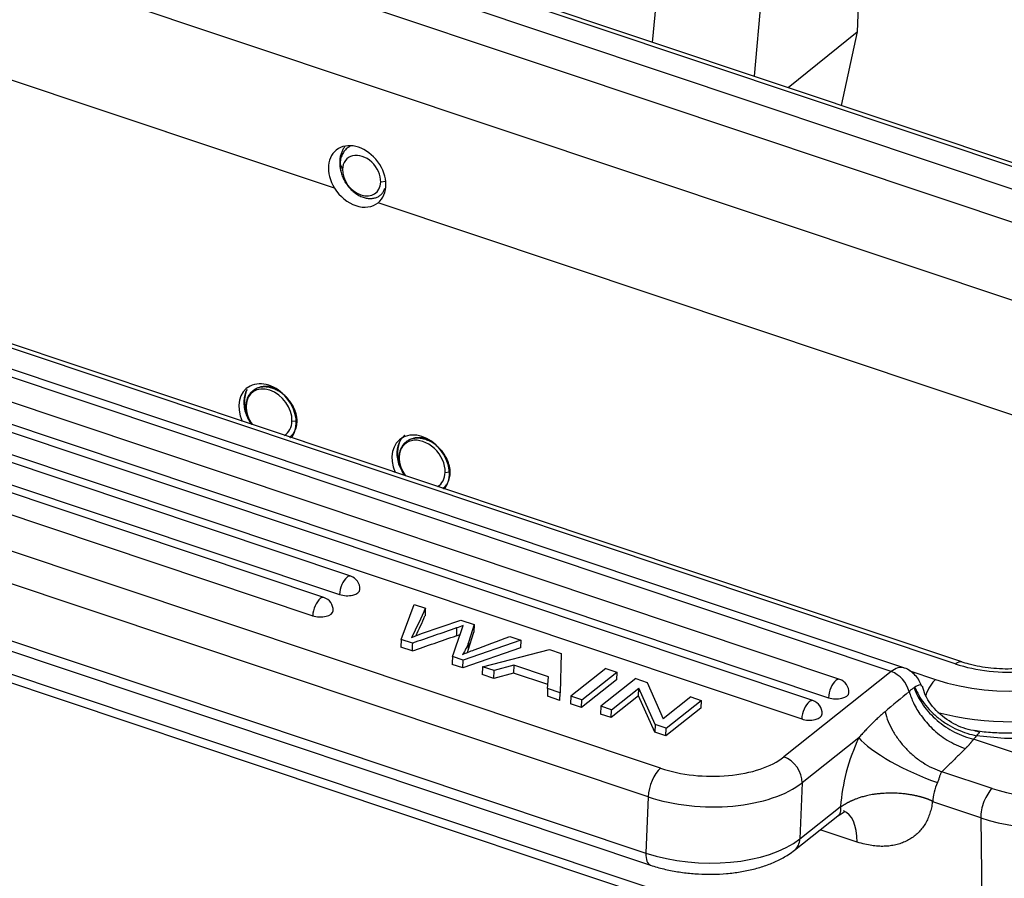
# Model space of a CAD drawing. Units: millimetres. Extents: x 849 to 1443, y 588 to 1008.
# Drawn here: x 942 to 986, y 653 to 691 of the extents above; entities that cross this region are included whole.
import ezdxf

# ---------------------------------------------------------------- set-up
doc = ezdxf.new("R2010")
doc.units = ezdxf.units.MM
doc.header["$LTSCALE"] = 65.395
doc.layers.add('3D_1110242611103_H24B_SOLIDLINE', color=7, linetype='CONTINUOUS')

msp = doc.modelspace()

# ---------------------------------------------------------------- linework, layer by layer
at = {"layer": '3D_1110242611103_H24B_SOLIDLINE', "color": 7, "linetype": 'Continuous'}
for p, q in [((1001.483, 679.634), (914.017, 708.912)), ((967.695, 690.766), (913.734, 708.829)), ((912.857, 708.132), (966.817, 690.069)), ((966.251, 688.764), (912.29, 706.826)), ((999.053, 674.297), (912.153, 703.385)), ((979.951, 700.044), (979.618, 690.483)), ((975.784, 697.055), (975.013, 688.494)), ((981.131, 661.923), (886.7, 693.533)), ((981.697, 662.09), (887.266, 693.699)), ((956.299, 683.501), (927.016, 693.303)), ((984.279, 662.356), (893.604, 692.708)), ((978.833, 661.577), (886.28, 692.558)), ((947.276, 674.56), (893.315, 692.622)), ((970.488, 690.009), (970.695, 692.305)), ((977.638, 660.629), (885.085, 691.609)), ((885.778, 691.741), (978.331, 660.761)), ((957.019, 666.183), (883.965, 690.636)), ((884.583, 690.793), (977.136, 659.812)), ((1001.42, 679.477), (967.695, 690.766)), ((976.529, 687.987), (979.618, 690.483)), ((979.618, 690.483), (978.892, 687.196)), ((966.817, 690.069), (1001.14, 678.58)), ((883.463, 689.82), (956.517, 665.366)), ((955.825, 665.234), (883.91, 689.307)), ((1000.967, 677.143), (966.251, 688.764)), ((883.408, 688.49), (955.323, 664.418)), ((970.842, 657.611), (883.241, 686.934)), ((970.288, 656.334), (882.687, 685.657)), ((956.543, 684.573), (956.651, 684.345)), ((958.583, 683.795), (958.359, 683.773)), ((882.587, 683.148), (970.188, 653.825)), ((879.698, 682.63), (985.229, 647.305)), ((882.789, 682.612), (970.39, 653.289)), ((987.525, 673.049), (958.241, 682.851)), ((879.901, 682.168), (985.432, 646.843)), ((983.989, 662.271), (947.276, 674.56)), ((952.644, 674.437), (952.628, 674.425)), ((952.251, 674.003), (952.279, 673.943)), ((952.341, 673.812), (952.351, 673.791)), ((954.4, 673.105), (954.588, 673.124)), ((959.474, 672.151), (959.458, 672.138)), ((959.081, 671.716), (959.109, 671.656)), ((959.171, 671.525), (959.181, 671.505)), ((961.23, 670.819), (961.419, 670.837)), ((959.271, 663.359), (959.848, 664.924)), ((959.848, 664.924), (960.348, 664.757)), ((960.182, 663.625), (961.938, 664.225)), ((961.938, 664.225), (962.529, 664.027)), ((962.256, 662.878), (962.515, 663.681)), ((962.529, 664.027), (962.27, 663.224)), ((962.529, 664.027), (962.515, 663.681)), ((959.271, 663.359), (959.257, 663.013)), ((959.77, 663.192), (959.271, 663.359)), ((964.602, 663.333), (962.03, 662.436)), ((964.11, 663.498), (964.602, 663.333)), ((964.602, 663.333), (964.588, 662.987)), ((959.757, 662.846), (959.257, 663.013)), ((964.588, 662.987), (962.016, 662.09)), ((962.902, 662.144), (965.88, 662.905)), ((965.88, 662.905), (966.408, 662.728)), ((962.03, 662.436), (961.557, 662.594)), ((962.016, 662.09), (962.03, 662.436)), ((966.408, 662.728), (966.362, 660.985)), ((962.016, 662.09), (961.544, 662.248)), ((962.902, 662.144), (962.888, 661.798)), ((963.421, 661.97), (962.902, 662.144)), ((963.408, 661.624), (963.421, 661.97)), ((964.3, 662.208), (963.421, 661.97)), ((964.3, 662.208), (964.286, 661.862)), ((965.846, 661.691), (964.3, 662.208)), ((968.395, 662.064), (966.836, 660.827)), ((968.395, 662.064), (968.885, 661.9)), ((981.131, 661.923), (976.335, 658.117)), ((981.967, 661.957), (983.112, 661.574)), ((963.408, 661.624), (962.888, 661.798)), ((964.286, 661.862), (963.408, 661.624)), ((965.819, 661.349), (964.286, 661.862)), ((965.805, 661.172), (965.846, 661.691)), ((968.871, 661.553), (967.312, 660.317)), ((967.326, 660.663), (968.885, 661.9)), ((969.742, 661.613), (968.183, 660.376)), ((968.885, 661.9), (968.871, 661.553)), ((969.742, 661.613), (970.244, 661.444)), ((965.805, 661.172), (965.791, 660.826)), ((966.362, 660.985), (965.805, 661.172)), ((968.652, 660.219), (969.877, 661.191)), ((969.863, 660.845), (969.877, 661.191)), ((970.594, 659.569), (969.877, 661.191)), ((970.244, 661.444), (970.962, 659.823)), ((966.348, 660.639), (965.791, 660.826)), ((966.348, 660.639), (966.362, 660.985)), ((966.836, 660.827), (966.822, 660.481)), ((967.326, 660.663), (966.836, 660.827)), ((967.312, 660.317), (967.326, 660.663)), ((969.863, 660.845), (968.639, 659.873)), ((970.581, 659.223), (969.863, 660.845)), ((972.186, 660.794), (970.962, 659.823)), ((971.097, 659.401), (972.655, 660.637)), ((972.186, 660.794), (972.655, 660.637)), ((972.655, 660.637), (972.641, 660.291)), ((967.312, 660.317), (966.822, 660.481)), ((968.183, 660.376), (968.169, 660.03)), ((968.652, 660.219), (968.183, 660.376)), ((968.639, 659.873), (968.652, 660.219)), ((972.641, 660.291), (971.083, 659.055)), ((968.639, 659.873), (968.169, 660.03)), ((970.594, 659.569), (970.581, 659.223)), ((971.097, 659.401), (970.594, 659.569)), ((971.083, 659.055), (971.097, 659.401)), ((971.083, 659.055), (970.581, 659.223)), ((979.682, 658.972), (977.155, 656.966)), ((987.12, 658.141), (984.808, 658.915)), ((985.632, 656.711), (983.394, 657.46)), ((977.155, 656.966), (977.054, 654.457)), ((970.288, 656.334), (970.188, 653.825)), ((977.054, 654.457), (978.86, 655.891)), ((985.123, 655.399), (982.988, 656.113)), ((976.822, 653.96), (978.745, 655.486)), ((985.123, 655.399), (985.229, 647.305)), ((979.612, 654.319), (977.966, 654.869))]:
    msp.add_line(p, q, dxfattribs=at)
for centre in [(956.829, 665.614), (955.634, 664.665), (978.643, 661.008), (977.448, 660.06)]:
    msp.add_arc(centre, 0.6, 357.7139, 71.4928, dxfattribs=at)
for centre, major_axis, ratio, start_param, end_param in [((957.308, 684.025), (-0.922, 1.183), 0.752835, 3.154152, 7.7156), ((957.505, 684.059), (-0.628, 0.778), 0.744087, 3.85088, 6.992473), ((957.505, 684.059), (-0.628, 0.778), 0.744087, 0.709288, 3.85088), ((957.313, 684.029), (-0.911, 1.192), 0.757131, 1.439436, 3.161173), ((953.309, 673.394), (-0.911, 1.192), 0.757131, 3.358334, 7.542052), ((953.375, 673.448), (-0.754, 0.934), 0.744087, 3.850961, 6.992545), ((953.531, 673.574), (-0.943, 1.167), 0.744087, 0.272422, 0.709361), ((953.391, 673.461), (-0.773, 0.956), 0.744087, 0.227942, 0.70936), ((953.531, 673.574), (-0.943, 1.167), 0.744087, 0.709364, 1.146385), ((953.391, 673.461), (-0.773, 0.956), 0.744087, 0.709364, 1.505316), ((953.375, 673.448), (-0.754, 0.934), 0.744087, 0.709364, 1.506536), ((953.375, 673.448), (-0.754, 0.934), 0.744087, 3.053625, 3.850957), ((960.139, 671.108), (-0.911, 1.192), 0.757131, 3.358334, 7.542052), ((960.362, 671.288), (-0.943, 1.167), 0.744087, 0.272425, 0.709362), ((960.206, 671.162), (-0.754, 0.934), 0.744087, 3.850957, 6.99255), ((960.362, 671.288), (-0.943, 1.167), 0.744087, 0.709364, 1.146385), ((960.221, 671.174), (-0.773, 0.956), 0.744087, 0.227946, 0.709362), ((960.221, 671.174), (-0.773, 0.956), 0.744087, 0.709364, 1.505317), ((960.206, 671.162), (-0.754, 0.934), 0.744087, 0.709364, 1.506536), ((960.206, 671.162), (-0.754, 0.934), 0.744087, 3.053621, 3.850957), ((956.829, 665.614), (-0.19, -0.569), 0.435118, 3.730943, 5.301739), ((956.829, 665.614), (0.19, 0.569), 0.435118, 6.283168, 6.872535), ((956.829, 665.614), (-0.6, 0.024), 0.500446, 1.044215, 3.141571), ((955.634, 664.665), (-0.19, -0.569), 0.435118, 3.730943, 5.301739), ((955.634, 664.665), (0.19, 0.569), 0.435118, 6.283168, 6.872535), ((955.634, 664.665), (-0.6, 0.024), 0.500446, 1.044215, 3.141571), ((986.125, 663.965), (-4.107, 0.164), 0.500446, 1.044213, 2.615014), ((983.954, 661.386), (-0.324, -0.969), 0.435118, 3.139784, 3.730943), ((981.062, 660.193), (0.635, 1.897), 0.435118, 0.00025, 0.58935), ((981.097, 661.058), (0.622, -0.783), 0.748482, 1.009617, 2.28648), ((986.125, 663.965), (5.795, -0.231), 0.500446, 4.185807, 5.756603), ((978.643, 661.008), (-0.19, -0.569), 0.435118, 3.730943, 5.301739), ((978.643, 661.008), (0.19, 0.569), 0.435118, 6.283168, 6.872535), ((983.077, 660.709), (-0.317, -0.948), 0.435118, 3.730943, 4.70167), ((977.448, 660.06), (0.19, 0.569), 0.435118, 6.283168, 6.872535), ((978.643, 661.008), (-0.6, 0.024), 0.500446, 1.044215, 3.141571), ((977.448, 660.06), (-0.19, -0.569), 0.435118, 3.730943, 5.301739), ((977.448, 660.06), (-0.6, 0.024), 0.500446, 1.044215, 3.141571), ((986.09, 663.1), (6.795, -0.271), 0.500446, 4.293971, 5.304289), ((980.947, 657.457), (1.27, 3.793), 0.435118, 1.309073, 2.128407), ((982.243, 658.114), (2.715, -1.275), 0.232968, 3.605482, 5.176278), ((972.92, 659.26), (3.997, -0.16), 0.500446, 4.185807, 5.756604), ((976.301, 657.252), (0.622, -0.783), 0.748482, 0.715684, 2.28648), ((970.808, 656.746), (-0.317, -0.948), 0.435118, 3.730943, 5.301739), ((972.886, 658.395), (4.996, -0.199), 0.500446, 4.185807, 5.756604), ((983.509, 656.599), (0.317, 0.948), 0.435118, 1.309073, 2.247413), ((985.643, 655.885), (-0.317, -0.948), 0.435118, 3.818209, 5.389006), ((988.235, 659.141), (5, 0.066), 0.563776, 4.15753, 5.299441), ((978.05, 652.86), (-0.952, -2.845), 0.435118, 2.247413, 3.141587), ((988.246, 658.315), (5.999, 0.079), 0.563776, 4.15753, 5.299439), ((972.785, 655.886), (-4.996, 0.199), 0.500446, 1.044215, 2.615011), ((976.201, 654.743), (-0.622, 0.783), 0.748482, 3.140895, 3.857277), ((970.708, 654.237), (0.317, 0.948), 0.435118, 2.160146, 3.141477)]:
    msp.add_ellipse(centre, major_axis=major_axis, ratio=ratio, start_param=start_param, end_param=end_param, dxfattribs=at)
at = {"layer": '3D_1110242611103_H24B_SOLIDLINE', "color": 7, "linetype": 'Continuous', "extrusion": (-2.1e-14, 4.9e-15, -1)}
msp.add_open_spline([(956.749, 685.344), (956.736, 685.327), (956.723, 685.309), (956.681, 685.247), (956.655, 685.2), (956.61, 685.101), (956.553, 684.945), (956.529, 684.771), (956.528, 684.531), (956.543, 684.407), (956.577, 684.261), (956.583, 684.24), (956.588, 684.219)], degree=3, knots=[0, 0, 0, 0, 0.061001, 0.061001, 0.209061, 0.209061, 0.357122, 0.653243, 0.653243, 0.949363, 0.949363, 1, 1, 1, 1], dxfattribs=at)
at = {"layer": '3D_1110242611103_H24B_SOLIDLINE', "color": 7, "linetype": 'Continuous', "extrusion": (2.22e-14, -1.44e-14, -1)}
msp.add_open_spline([(957.023, 685.391), (956.98, 685.369), (956.938, 685.345), (956.844, 685.276), (956.794, 685.229), (956.707, 685.123), (956.67, 685.064), (956.609, 684.936), (956.586, 684.868), (956.554, 684.725), (956.545, 684.65), (956.543, 684.573)], degree=3, knots=[0, 0, 0, 0, 0.148121, 0.148121, 0.36109, 0.36109, 0.57406, 0.57406, 0.78703, 0.78703, 1, 1, 1, 1], dxfattribs=at)
at = {"layer": '3D_1110242611103_H24B_SOLIDLINE', "color": 7, "linetype": 'Continuous', "extrusion": (1.4e-15, 2.9e-15, -1)}
msp.add_open_spline([(956.543, 684.573), (956.542, 684.503), (956.547, 684.433), (956.567, 684.29), (956.583, 684.219), (956.626, 684.077), (956.653, 684.007), (956.716, 683.87), (956.753, 683.803), (956.835, 683.675), (956.88, 683.614), (956.976, 683.498), (957.028, 683.444), (957.137, 683.345), (957.194, 683.3), (957.311, 683.22), (957.371, 683.185), (957.493, 683.126), (957.554, 683.102), (957.677, 683.065), (957.737, 683.052), (957.856, 683.039), (957.914, 683.038), (958.025, 683.048), (958.079, 683.059), (958.18, 683.091), (958.227, 683.113), (958.315, 683.166), (958.354, 683.198), (958.425, 683.271), (958.456, 683.312), (958.509, 683.401), (958.53, 683.449), (958.547, 683.5)], degree=3, knots=[0, 0, 0, 0, 0.0625, 0.0625, 0.125, 0.125, 0.1875, 0.1875, 0.25, 0.25, 0.3125, 0.3125, 0.375, 0.375, 0.4375, 0.4375, 0.5, 0.5, 0.5625, 0.5625, 0.625, 0.625, 0.6875, 0.6875, 0.75, 0.75, 0.8125, 0.8125, 0.875, 0.875, 0.9375, 0.9375, 1, 1, 1, 1], dxfattribs=at)
at = {"layer": '3D_1110242611103_H24B_SOLIDLINE', "color": 7, "linetype": 'Continuous', "extrusion": (2e-16, -2.4e-15, -1)}
msp.add_open_spline([(953.672, 674.556), (953.654, 674.564), (953.637, 674.57), (953.54, 674.606), (953.467, 674.624), (953.394, 674.637), (953.386, 674.638), (953.374, 674.64), (953.367, 674.641), (953.354, 674.643), (953.324, 674.647), (953.296, 674.649), (953.232, 674.653), (953.194, 674.652), (953.127, 674.648), (953.099, 674.645), (953.071, 674.641), (953.069, 674.64), (953.063, 674.639), (953.061, 674.639), (953.048, 674.637), (953.023, 674.632), (952.998, 674.626), (952.915, 674.604), (952.853, 674.578), (952.791, 674.544), (952.786, 674.541), (952.781, 674.538), (952.777, 674.535), (952.777, 674.536), (952.775, 674.534), (952.773, 674.533), (952.766, 674.529), (952.759, 674.524), (952.748, 674.517), (952.744, 674.515), (952.741, 674.513)], degree=3, knots=[0, 0, 0, 0, 0.045, 0.045, 0.253333, 0.253333, 0.279375, 0.279375, 0.292396, 0.292396, 0.305417, 0.3575, 0.3575, 0.461667, 0.461667, 0.565833, 0.565833, 0.578854, 0.578854, 0.591875, 0.591875, 0.617917, 0.67, 0.67, 0.878333, 0.878333, 0.891354, 0.897865, 0.897865, 0.904375, 0.904375, 0.930417, 0.930417, 0.9825, 0.9825, 1, 1, 1, 1], dxfattribs=at)
at = {"layer": '3D_1110242611103_H24B_SOLIDLINE', "color": 7, "linetype": 'Continuous', "extrusion": (5.79e-14, -1.23e-14, -1)}
msp.add_open_spline([(952.39, 674.509), (952.383, 674.493), (952.367, 674.457), (952.345, 674.396), (952.323, 674.323), (952.3, 674.225), (952.285, 674.117), (952.279, 674.017), (952.279, 673.963), (952.279, 673.943)], degree=3, knots=[0, 0, 0, 0, 0.096404, 0.212043, 0.34649, 0.499227, 0.734029, 0.900239, 1, 1, 1, 1], dxfattribs=at)
at = {"layer": '3D_1110242611103_H24B_SOLIDLINE', "color": 7, "linetype": 'Continuous', "extrusion": (-1.2e-15, -2.5e-15, -1)}
msp.add_open_spline([(954.626, 673.127), (954.624, 673.192), (954.617, 673.258), (954.593, 673.391), (954.575, 673.458), (954.53, 673.592), (954.503, 673.658), (954.439, 673.787), (954.402, 673.85), (954.321, 673.972), (954.277, 674.031), (954.181, 674.142), (954.13, 674.194), (954.022, 674.292), (953.966, 674.337), (953.849, 674.418), (953.789, 674.454), (953.666, 674.517), (953.604, 674.543), (953.479, 674.586), (953.417, 674.602), (953.293, 674.624), (953.232, 674.63), (953.113, 674.63), (953.055, 674.625), (952.943, 674.605), (952.889, 674.589), (952.788, 674.548), (952.74, 674.523), (952.652, 674.463), (952.611, 674.428), (952.538, 674.351), (952.505, 674.308), (952.477, 674.262)], degree=3, knots=[0, 0, 0, 0, 0.0625, 0.0625, 0.125, 0.125, 0.1875, 0.1875, 0.25, 0.25, 0.3125, 0.3125, 0.375, 0.375, 0.4375, 0.4375, 0.5, 0.5, 0.5625, 0.5625, 0.625, 0.625, 0.6875, 0.6875, 0.75, 0.75, 0.8125, 0.8125, 0.875, 0.875, 0.9375, 0.9375, 1, 1, 1, 1], dxfattribs=at)
at = {"layer": '3D_1110242611103_H24B_SOLIDLINE', "color": 7, "linetype": 'Continuous', "extrusion": (-7.79e-14, -2.88e-14, -1)}
msp.add_open_spline([(952.279, 673.943), (952.28, 673.918), (952.281, 673.859), (952.292, 673.753), (952.316, 673.616), (952.357, 673.464), (952.417, 673.307), (952.489, 673.158), (952.562, 673.039), (952.61, 672.972), (952.626, 672.949)], degree=3, knots=[0, 0, 0, 0, 0.071696, 0.17459, 0.307867, 0.464976, 0.614946, 0.771049, 0.922654, 1, 1, 1, 1], dxfattribs=at)
at = {"layer": '3D_1110242611103_H24B_SOLIDLINE', "color": 7, "linetype": 'Continuous', "extrusion": (-1.226e-13, -6.66e-14, -1)}
msp.add_open_spline([(952.352, 673.415), (952.359, 673.397), (952.384, 673.333), (952.445, 673.2), (952.523, 673.067), (952.583, 672.98), (952.6, 672.958)], degree=3, knots=[0, 0, 0, 0, 0.118722, 0.400094, 0.842312, 1, 1, 1, 1], dxfattribs=at)
at = {"layer": '3D_1110242611103_H24B_SOLIDLINE', "color": 7, "linetype": 'Continuous', "extrusion": (-6.75e-14, 3.41e-14, -1)}
msp.add_open_spline([(954.292, 672.39), (954.309, 672.402), (954.36, 672.441), (954.434, 672.516), (954.506, 672.619), (954.562, 672.732), (954.6, 672.856), (954.624, 672.987), (954.625, 673.081), (954.626, 673.127)], degree=3, knots=[0, 0, 0, 0, 0.080589, 0.244478, 0.396929, 0.54869, 0.699777, 0.850208, 1, 1, 1, 1], dxfattribs=at)
at = {"layer": '3D_1110242611103_H24B_SOLIDLINE', "color": 7, "linetype": 'Continuous'}
for points, knots in [([(959.43, 672.463), (959.426, 672.46), (959.395, 672.435), (959.336, 672.378), (959.27, 672.3), (959.234, 672.244), (959.22, 672.223)], [0, 0, 0, 0, 0.045321, 0.379743, 0.771952, 1, 1, 1, 1]), ([(954.333, 672.377), (954.341, 672.38), (954.356, 672.384), (954.37, 672.388), (954.376, 672.39)], [0, 0, 0, 0, 0.553882, 1, 1, 1, 1])]:
    msp.add_open_spline(points, degree=3, knots=knots, dxfattribs=at)
at = {"layer": '3D_1110242611103_H24B_SOLIDLINE', "color": 7, "linetype": 'Continuous', "extrusion": (7.17e-14, -1.52e-14, -1)}
msp.add_open_spline([(959.22, 672.223), (959.213, 672.207), (959.198, 672.171), (959.175, 672.109), (959.153, 672.036), (959.131, 671.938), (959.115, 671.831), (959.109, 671.731), (959.109, 671.677), (959.109, 671.656)], degree=3, knots=[0, 0, 0, 0, 0.096404, 0.212043, 0.34649, 0.499227, 0.734029, 0.900239, 1, 1, 1, 1], dxfattribs=at)
at = {"layer": '3D_1110242611103_H24B_SOLIDLINE', "color": 7, "linetype": 'Continuous', "extrusion": (1e-16, 2e-16, -1)}
msp.add_open_spline([(961.456, 670.841), (961.454, 670.906), (961.448, 670.972), (961.423, 671.105), (961.406, 671.172), (961.361, 671.305), (961.333, 671.371), (961.269, 671.501), (961.233, 671.564), (961.152, 671.686), (961.107, 671.744), (961.012, 671.856), (960.96, 671.908), (960.853, 672.005), (960.796, 672.05), (960.679, 672.132), (960.619, 672.168), (960.497, 672.23), (960.435, 672.257), (960.31, 672.3), (960.247, 672.316), (960.124, 672.338), (960.062, 672.343), (959.943, 672.344), (959.885, 672.339), (959.773, 672.318), (959.72, 672.303), (959.618, 672.262), (959.571, 672.236), (959.482, 672.176), (959.442, 672.142), (959.369, 672.065), (959.336, 672.022), (959.308, 671.976)], degree=3, knots=[0, 0, 0, 0, 0.0625, 0.0625, 0.125, 0.125, 0.1875, 0.1875, 0.25, 0.25, 0.3125, 0.3125, 0.375, 0.375, 0.4375, 0.4375, 0.5, 0.5, 0.5625, 0.5625, 0.625, 0.625, 0.6875, 0.6875, 0.75, 0.75, 0.8125, 0.8125, 0.875, 0.875, 0.9375, 0.9375, 1, 1, 1, 1], dxfattribs=at)
at = {"layer": '3D_1110242611103_H24B_SOLIDLINE', "color": 7, "linetype": 'Continuous', "extrusion": (1e-16, -6e-16, -1)}
msp.add_open_spline([(960.503, 672.27), (960.485, 672.277), (960.467, 672.284), (960.371, 672.32), (960.298, 672.338), (960.225, 672.351), (960.217, 672.352), (960.205, 672.354), (960.197, 672.355), (960.185, 672.357), (960.155, 672.36), (960.126, 672.363), (960.062, 672.366), (960.024, 672.366), (959.958, 672.362), (959.929, 672.358), (959.902, 672.354), (959.899, 672.354), (959.893, 672.353), (959.891, 672.352), (959.879, 672.35), (959.853, 672.345), (959.828, 672.339), (959.746, 672.317), (959.683, 672.292), (959.622, 672.257), (959.616, 672.254), (959.611, 672.251), (959.607, 672.249), (959.608, 672.249), (959.606, 672.248), (959.604, 672.247), (959.596, 672.242), (959.59, 672.238), (959.578, 672.231), (959.575, 672.228), (959.572, 672.226)], degree=3, knots=[0, 0, 0, 0, 0.045, 0.045, 0.253333, 0.253333, 0.279375, 0.279375, 0.292396, 0.292396, 0.305417, 0.3575, 0.3575, 0.461667, 0.461667, 0.565833, 0.565833, 0.578854, 0.578854, 0.591875, 0.591875, 0.617917, 0.67, 0.67, 0.878333, 0.878333, 0.891354, 0.897865, 0.897865, 0.904375, 0.904375, 0.930417, 0.930417, 0.9825, 0.9825, 1, 1, 1, 1], dxfattribs=at)
at = {"layer": '3D_1110242611103_H24B_SOLIDLINE', "color": 7, "linetype": 'Continuous', "extrusion": (7.08e-14, 2.62e-14, -1)}
msp.add_open_spline([(959.109, 671.656), (959.11, 671.632), (959.112, 671.572), (959.123, 671.466), (959.146, 671.33), (959.188, 671.178), (959.247, 671.021), (959.32, 670.871), (959.393, 670.752), (959.44, 670.685), (959.457, 670.663)], degree=3, knots=[0, 0, 0, 0, 0.071696, 0.17459, 0.307867, 0.464976, 0.614946, 0.771049, 0.922654, 1, 1, 1, 1], dxfattribs=at)
at = {"layer": '3D_1110242611103_H24B_SOLIDLINE', "color": 7, "linetype": 'Continuous', "extrusion": (-8.06e-14, -4.38e-14, -1)}
msp.add_open_spline([(959.182, 671.129), (959.19, 671.11), (959.215, 671.046), (959.276, 670.914), (959.354, 670.78), (959.414, 670.694), (959.43, 670.671)], degree=3, knots=[0, 0, 0, 0, 0.118722, 0.400094, 0.842312, 1, 1, 1, 1], dxfattribs=at)
at = {"layer": '3D_1110242611103_H24B_SOLIDLINE', "color": 7, "linetype": 'Continuous', "extrusion": (-2.46e-14, 1.24e-14, -1)}
msp.add_open_spline([(961.122, 670.103), (961.14, 670.116), (961.191, 670.155), (961.265, 670.23), (961.337, 670.333), (961.392, 670.446), (961.431, 670.569), (961.454, 670.701), (961.455, 670.794), (961.456, 670.841)], degree=3, knots=[0, 0, 0, 0, 0.080589, 0.244478, 0.396929, 0.54869, 0.699777, 0.850208, 1, 1, 1, 1], dxfattribs=at)
at = {"layer": '3D_1110242611103_H24B_SOLIDLINE', "color": 7, "linetype": 'Continuous', "extrusion": (5.6535e-12, -1.835e-11, -1)}
msp.add_open_spline([(961.164, 670.091), (961.172, 670.093), (961.186, 670.097), (961.2, 670.102), (961.206, 670.104)], degree=3, knots=[0, 0, 0, 0, 0.553882, 1, 1, 1, 1], dxfattribs=at)
at = {"layer": '3D_1110242611103_H24B_SOLIDLINE', "color": 7, "linetype": 'Continuous', "extrusion": (-5.7202e-12, 2.6755e-12, -1)}
msp.add_open_spline([(960.346, 664.757), (960.157, 664.321), (959.954, 663.886), (959.737, 663.454)], degree=3, dxfattribs=at)
at = {"layer": '3D_1110242611103_H24B_SOLIDLINE', "color": 7, "linetype": 'Continuous'}
for points, degree in [([(960.349, 664.757), (960.335, 664.411)], 1), ([(961.557, 662.594), (961.715, 663.056), (961.873, 663.518), (962.031, 663.98)], 3), ([(961.741, 663.872), (961.737, 663.756), (961.732, 663.641), (961.728, 663.526)], 3), ([(962.27, 663.224), (962.256, 662.878)], 1), ([(959.77, 663.192), (959.766, 663.076), (959.761, 662.961), (959.757, 662.846)], 3), ([(961.558, 662.594), (961.544, 662.248)], 1), ([(978.86, 655.891), (978.865, 655.9), (978.87, 655.909), (978.875, 655.918)], 3)]:
    msp.add_open_spline(points, degree=degree, dxfattribs=at)
at = {"layer": '3D_1110242611103_H24B_SOLIDLINE', "color": 7, "linetype": 'Continuous', "extrusion": (-1.64904e-11, 7.4777e-12, -1)}
msp.add_open_spline([(959.929, 663.528), (960.07, 663.821), (960.204, 664.116), (960.332, 664.411), (960.332, 664.411), (960.332, 664.411)], degree=3, knots=[0, 0, 0, 0, 0.999967, 0.999967, 1, 1, 1, 1], dxfattribs=at)
at = {"layer": '3D_1110242611103_H24B_SOLIDLINE', "color": 7, "linetype": 'Continuous', "extrusion": (5.81393e-10, -1.68431e-09, -1)}
msp.add_open_spline([(961.741, 663.872), (961.083, 663.646), (960.426, 663.42), (959.77, 663.192)], degree=3, dxfattribs=at)
at = {"layer": '3D_1110242611103_H24B_SOLIDLINE', "color": 7, "linetype": 'Continuous', "extrusion": (5.8984e-12, -1.58113e-11, -1)}
msp.add_open_spline([(962.032, 663.98), (961.938, 663.942), (961.841, 663.906), (961.741, 663.872)], degree=3, dxfattribs=at)
at = {"layer": '3D_1110242611103_H24B_SOLIDLINE', "color": 7, "linetype": 'Continuous', "extrusion": (-4.37383e-11, 1.15271e-10, -1)}
msp.add_open_spline([(959.735, 663.455), (959.882, 663.512), (960.032, 663.569), (960.182, 663.625)], degree=3, dxfattribs=at)
at = {"layer": '3D_1110242611103_H24B_SOLIDLINE', "color": 7, "linetype": 'Continuous', "extrusion": (2.11216e-10, -6.11896e-10, -1)}
msp.add_open_spline([(959.757, 662.846), (960.412, 663.074), (961.069, 663.3), (961.727, 663.526)], degree=3, dxfattribs=at)
at = {"layer": '3D_1110242611103_H24B_SOLIDLINE', "color": 7, "linetype": 'Continuous', "extrusion": (-1.68749e-11, 4.6721e-11, -1)}
msp.add_open_spline([(961.728, 663.526), (961.785, 663.545), (961.841, 663.566), (961.897, 663.587)], degree=3, dxfattribs=at)
at = {"layer": '3D_1110242611103_H24B_SOLIDLINE', "color": 7, "linetype": 'Continuous', "extrusion": (-8.421e-13, 4.255e-13, -1)}
msp.add_open_spline([(962.269, 663.224), (962.214, 663.041), (962.126, 662.862), (962.007, 662.69)], degree=3, dxfattribs=at)
at = {"layer": '3D_1110242611103_H24B_SOLIDLINE', "color": 7, "linetype": 'Continuous', "extrusion": (1.93053e-10, -5.07543e-10, -1)}
msp.add_open_spline([(962.529, 662.897), (963.058, 663.096), (963.585, 663.296), (964.11, 663.498)], degree=3, dxfattribs=at)
at = {"layer": '3D_1110242611103_H24B_SOLIDLINE', "color": 7, "linetype": 'Continuous', "extrusion": (1.95764e-11, -4.95257e-11, -1)}
msp.add_open_spline([(962.007, 662.69), (962.176, 662.762), (962.351, 662.831), (962.529, 662.897)], degree=3, dxfattribs=at)
at = {"layer": '3D_1110242611103_H24B_SOLIDLINE', "color": 7, "linetype": 'Continuous', "extrusion": (3.1448e-12, -1.0616e-12, -1)}
msp.add_open_spline([(962.218, 662.768), (962.232, 662.804), (962.244, 662.841), (962.255, 662.878)], degree=3, dxfattribs=at)
at = {"layer": '3D_1110242611103_H24B_SOLIDLINE', "color": 7, "linetype": 'Continuous', "extrusion": (-8e-16, 1.04e-14, -1)}
msp.add_open_spline([(988.975, 662.716), (988.945, 662.692), (988.853, 662.623), (988.651, 662.502), (988.347, 662.367), (987.98, 662.245), (987.558, 662.147), (987.094, 662.077), (986.599, 662.04), (986.089, 662.039), (985.577, 662.075), (985.079, 662.146), (984.633, 662.245), (984.368, 662.325), (984.251, 662.365)], degree=3, knots=[0, 0, 0, 0, 0.045088, 0.127487, 0.211099, 0.296546, 0.383795, 0.472531, 0.562354, 0.652858, 0.743656, 0.834323, 0.924414, 1, 1, 1, 1], dxfattribs=at)
at = {"layer": '3D_1110242611103_H24B_SOLIDLINE', "color": 7, "linetype": 'Continuous', "extrusion": (-2.1e-15, 5.2e-15, -1)}
msp.add_open_spline([(991.696, 662.43), (991.548, 662.112), (991.229, 661.559), (990.676, 660.869), (990.143, 660.381), (989.645, 660.032), (989.199, 659.788), (988.768, 659.6), (988.336, 659.451), (987.845, 659.325), (987.255, 659.225), (986.604, 659.173), (985.895, 659.177), (985.312, 659.218), (984.958, 659.274), (984.844, 659.295)], degree=3, knots=[0, 0, 0, 0, 0.127283, 0.234136, 0.322045, 0.391955, 0.457681, 0.508877, 0.564638, 0.625139, 0.694459, 0.783407, 0.86371, 0.955824, 1, 1, 1, 1], dxfattribs=at)
at = {"layer": '3D_1110242611103_H24B_SOLIDLINE', "color": 7, "linetype": 'Continuous', "extrusion": (-1.764e-13, -1.802e-13, -1)}
msp.add_open_spline([(982.49, 661.262), (982.462, 661.352), (982.386, 661.526), (982.216, 661.765), (981.99, 661.954), (981.808, 662.063), (981.704, 662.085), (981.695, 662.087)], degree=3, knots=[0, 0, 0, 0, 0.241671, 0.48979, 0.734042, 0.977617, 1, 1, 1, 1], dxfattribs=at)
at = {"layer": '3D_1110242611103_H24B_SOLIDLINE', "color": 7, "linetype": 'Continuous', "extrusion": (7.2e-15, -1.78e-14, -1)}
msp.add_open_spline([(992.153, 662.065), (992.074, 661.919), (991.919, 661.631), (991.647, 661.23), (991.355, 660.864), (991.042, 660.533), (990.524, 660.073), (989.725, 659.563), (988.596, 659.152), (987.398, 658.947), (986.157, 658.916), (985.346, 659.015), (984.931, 659.065)], degree=3, knots=[0, 0, 0, 0, 0.059187, 0.116397, 0.171819, 0.225661, 0.27815, 0.418022, 0.559865, 0.702725, 0.848223, 1, 1, 1, 1], dxfattribs=at)
at = {"layer": '3D_1110242611103_H24B_SOLIDLINE', "color": 7, "linetype": 'Continuous', "extrusion": (-5.32405e-09, 6.33377e-09, -1)}
msp.add_open_spline([(981.925, 661.035), (981.567, 660.735), (981.209, 660.435), (980.853, 660.135)], degree=3, dxfattribs=at)
at = {"layer": '3D_1110242611103_H24B_SOLIDLINE', "color": 7, "linetype": 'Continuous', "extrusion": (-2.2967e-12, 2.9992e-12, -1)}
msp.add_open_spline([(982.154, 661.209), (982.114, 661.183), (982.036, 661.134), (981.963, 661.067), (981.927, 661.035)], degree=3, knots=[0, 0, 0, 0, 0.522064, 1, 1, 1, 1], dxfattribs=at)
at = {"layer": '3D_1110242611103_H24B_SOLIDLINE', "color": 7, "linetype": 'Continuous', "extrusion": (1.05e-14, 1.06e-14, -1)}
msp.add_open_spline([(981.927, 661.035), (981.987, 660.865), (982.117, 660.499), (982.462, 659.928), (982.964, 659.349), (983.642, 658.809), (984.164, 658.599), (984.438, 658.489)], degree=3, knots=[0, 0, 0, 0, 0.153258, 0.329913, 0.529944, 0.75332, 1, 1, 1, 1], dxfattribs=at)
at = {"layer": '3D_1110242611103_H24B_SOLIDLINE', "color": 7, "linetype": 'Continuous', "extrusion": (-7.82987e-08, 1.11066e-07, -1)}
msp.add_open_spline([(982.185, 661.233), (982.173, 661.225), (982.162, 661.217), (982.151, 661.209)], degree=3, dxfattribs=at)
at = {"layer": '3D_1110242611103_H24B_SOLIDLINE', "color": 7, "linetype": 'Continuous', "extrusion": (-2.9e-14, -3.48e-14, -1)}
msp.add_open_spline([(982.151, 661.209), (982.197, 661.076), (982.255, 660.943), (982.39, 660.684), (982.468, 660.556), (982.642, 660.309), (982.738, 660.19), (982.946, 659.962), (983.058, 659.853), (983.295, 659.649), (983.42, 659.554), (983.68, 659.379), (983.815, 659.299), (984.091, 659.157), (984.233, 659.095), (984.519, 658.99), (984.664, 658.947), (984.808, 658.914)], degree=3, knots=[0, 0, 0, 0, 0.125, 0.125, 0.25, 0.25, 0.375, 0.375, 0.5, 0.5, 0.625, 0.625, 0.75, 0.75, 0.875, 0.875, 1, 1, 1, 1], dxfattribs=at)
at = {"layer": '3D_1110242611103_H24B_SOLIDLINE', "color": 7, "linetype": 'Continuous', "extrusion": (1.29e-14, -7.43e-14, -1)}
msp.add_open_spline([(982.488, 661.273), (982.482, 661.292), (982.456, 661.331), (982.37, 661.344), (982.252, 661.273), (982.185, 661.233)], degree=3, knots=[0, 0, 0, 0, 0.206115, 0.552549, 1, 1, 1, 1], dxfattribs=at)
at = {"layer": '3D_1110242611103_H24B_SOLIDLINE', "color": 7, "linetype": 'Continuous', "extrusion": (-8.3e-15, -1.08e-14, -1)}
msp.add_open_spline([(982.185, 661.233), (982.232, 661.113), (982.291, 660.991), (982.429, 660.746), (982.509, 660.624), (982.691, 660.385), (982.792, 660.268), (983.013, 660.044), (983.132, 659.937), (983.385, 659.737), (983.519, 659.644), (983.794, 659.477), (983.936, 659.402), (984.222, 659.272), (984.366, 659.217), (984.652, 659.127), (984.793, 659.091), (984.931, 659.065)], degree=3, knots=[0, 0, 0, 0, 0.125, 0.125, 0.25, 0.25, 0.375, 0.375, 0.5, 0.5, 0.625, 0.625, 0.75, 0.75, 0.875, 0.875, 1, 1, 1, 1], dxfattribs=at)
at = {"layer": '3D_1110242611103_H24B_SOLIDLINE', "color": 7, "linetype": 'Continuous', "extrusion": (3.52e-14, 4.33e-14, -1)}
msp.add_open_spline([(984.913, 659.277), (984.596, 659.323), (983.992, 659.503), (983.198, 660.067), (982.696, 660.702), (982.557, 661.138), (982.526, 661.272)], degree=3, knots=[0, 0, 0, 0, 0.282413, 0.579598, 0.876789, 1, 1, 1, 1], dxfattribs=at)
at = {"layer": '3D_1110242611103_H24B_SOLIDLINE', "color": 7, "linetype": 'Continuous', "extrusion": (-7.86414e-11, 7.98731e-11, -1)}
msp.add_open_spline([(980.853, 660.135), (980.853, 660.135), (980.853, 660.135), (980.801, 660.091), (980.697, 660.002), (980.545, 659.865), (980.394, 659.724), (980.246, 659.579), (980.1, 659.43), (979.956, 659.277), (979.814, 659.122), (979.725, 659.022), (979.682, 658.972)], degree=3, knots=[0, 0, 0, 0, 0, 0, 0.125, 0.25, 0.375, 0.5, 0.625, 0.75, 0.875, 1, 1, 1, 1], dxfattribs=at)
at = {"layer": '3D_1110242611103_H24B_SOLIDLINE', "color": 7, "linetype": 'Continuous', "extrusion": (3.73e-14, 3.68e-14, -1)}
msp.add_open_spline([(980.853, 660.135), (980.89, 659.991), (980.938, 659.846), (981.055, 659.559), (981.125, 659.416), (981.284, 659.137), (981.374, 659.001), (981.57, 658.738), (981.677, 658.611), (981.905, 658.371), (982.026, 658.258), (982.28, 658.047), (982.412, 657.95), (982.685, 657.775), (982.824, 657.697), (983.108, 657.562), (983.251, 657.505), (983.394, 657.46)], degree=3, knots=[0, 0, 0, 0, 0.125, 0.125, 0.25, 0.25, 0.375, 0.375, 0.5, 0.5, 0.625, 0.625, 0.75, 0.75, 0.875, 0.875, 1, 1, 1, 1], dxfattribs=at)
at = {"layer": '3D_1110242611103_H24B_SOLIDLINE', "color": 7, "linetype": 'Continuous', "extrusion": (-1.5892e-12, -1.239e-11, -1)}
msp.add_open_spline([(984.854, 659.285), (984.865, 659.284), (984.877, 659.282), (984.887, 659.281)], degree=3, dxfattribs=at)
at = {"layer": '3D_1110242611103_H24B_SOLIDLINE', "color": 7, "linetype": 'Continuous', "extrusion": (-6e-16, -7.9e-15, -1)}
msp.add_open_spline([(984.887, 659.281), (984.93, 659.275), (984.999, 659.261), (985.058, 659.226), (985.044, 659.18), (985.002, 659.127), (984.956, 659.087), (984.931, 659.065)], degree=3, knots=[0, 0, 0, 0, 0.269654, 0.490756, 0.673336, 0.826058, 1, 1, 1, 1], dxfattribs=at)
at = {"layer": '3D_1110242611103_H24B_SOLIDLINE', "color": 7, "linetype": 'Continuous', "extrusion": (-2.1782e-12, 1.9092e-12, -1)}
msp.add_open_spline([(984.808, 658.915), (984.654, 658.703), (984.438, 658.489)], degree=2, dxfattribs=at)
at = {"layer": '3D_1110242611103_H24B_SOLIDLINE', "color": 7, "linetype": 'Continuous', "extrusion": (-1.12766e-10, 9.23776e-11, -1)}
msp.add_open_spline([(984.931, 659.065), (984.89, 659.014), (984.849, 658.963), (984.808, 658.915)], degree=3, dxfattribs=at)
at = {"layer": '3D_1110242611103_H24B_SOLIDLINE', "color": 7, "linetype": 'Continuous', "extrusion": (-4.18271e-09, 4.24097e-09, -1)}
msp.add_open_spline([(984.438, 658.489), (984.323, 658.375), (984.091, 658.146), (983.743, 657.802), (983.511, 657.574), (983.394, 657.46)], degree=3, dxfattribs=at)
at = {"layer": '3D_1110242611103_H24B_SOLIDLINE', "color": 7, "linetype": 'Continuous', "extrusion": (1.0121e-12, -4.04e-13, -1)}
msp.add_open_spline([(983.394, 657.46), (983.383, 657.447), (983.362, 657.419), (983.335, 657.371), (983.312, 657.317), (983.29, 657.257), (983.27, 657.193), (983.249, 657.124), (983.224, 657.051), (983.204, 657.002), (983.192, 656.978)], degree=3, dxfattribs=at)
at = {"layer": '3D_1110242611103_H24B_SOLIDLINE', "color": 7, "linetype": 'Continuous', "extrusion": (-3e-16, 4.7e-15, -1)}
msp.add_open_spline([(982.964, 656.108), (982.966, 656.108), (982.97, 656.109), (982.974, 656.111), (982.977, 656.114), (982.977, 656.118), (982.975, 656.124), (982.97, 656.129), (982.965, 656.134), (982.958, 656.139), (982.951, 656.144), (982.943, 656.149), (982.935, 656.154), (982.925, 656.159), (982.915, 656.165), (982.904, 656.17), (982.893, 656.176), (982.882, 656.181), (982.87, 656.187), (982.857, 656.192), (982.844, 656.198), (982.83, 656.204), (982.816, 656.21), (982.801, 656.216), (982.785, 656.223), (982.767, 656.229), (982.749, 656.236), (982.73, 656.244), (982.709, 656.251), (982.687, 656.259), (982.663, 656.267), (982.638, 656.275), (982.611, 656.284), (982.582, 656.293), (982.551, 656.302), (982.518, 656.312), (982.483, 656.322), (982.446, 656.332), (982.407, 656.343), (982.364, 656.353), (982.318, 656.364), (982.268, 656.376), (982.214, 656.388), (982.154, 656.4), (982.088, 656.413), (982.015, 656.426), (981.935, 656.439), (981.847, 656.452), (981.75, 656.464), (981.645, 656.475), (981.529, 656.486), (981.404, 656.494), (981.267, 656.5), (981.121, 656.502), (980.968, 656.5), (980.811, 656.493), (980.655, 656.482), (980.501, 656.466), (980.354, 656.446), (980.215, 656.422), (980.088, 656.396), (979.974, 656.37), (979.871, 656.343), (979.779, 656.316), (979.697, 656.29), (979.623, 656.264), (979.557, 656.24), (979.498, 656.217), (979.446, 656.195), (979.399, 656.175), (979.356, 656.156), (979.318, 656.138), (979.284, 656.121), (979.253, 656.106), (979.224, 656.091), (979.197, 656.077), (979.172, 656.063), (979.149, 656.05), (979.128, 656.038), (979.108, 656.027), (979.089, 656.016), (979.071, 656.005), (979.055, 655.995), (979.04, 655.986), (979.026, 655.978), (979.013, 655.969), (979, 655.962), (978.989, 655.955), (978.978, 655.948), (978.968, 655.942), (978.959, 655.936), (978.95, 655.93), (978.941, 655.925), (978.933, 655.92), (978.925, 655.915), (978.918, 655.911), (978.911, 655.907), (978.904, 655.903), (978.898, 655.9), (978.893, 655.897), (978.887, 655.895), (978.883, 655.893), (978.878, 655.891), (978.875, 655.891), (978.871, 655.891), (978.869, 655.892), (978.867, 655.895), (978.867, 655.9), (978.869, 655.906), (978.872, 655.912), (978.874, 655.916), (978.875, 655.918)], degree=3, dxfattribs=at)
at = {"layer": '3D_1110242611103_H24B_SOLIDLINE', "color": 7, "linetype": 'Continuous', "extrusion": (-2.974e-13, 1.141e-13, -1)}
msp.add_open_spline([(978.86, 655.891), (978.865, 655.87), (978.871, 655.828), (978.874, 655.768), (978.87, 655.711), (978.86, 655.659), (978.843, 655.61), (978.819, 655.566), (978.789, 655.526), (978.764, 655.501), (978.749, 655.489), (978.748, 655.488)], degree=3, knots=[0, 0, 0, 0, 0.123207, 0.247444, 0.370285, 0.493038, 0.615677, 0.738424, 0.861254, 0.98406, 1, 1, 1, 1], dxfattribs=at)
at = {"layer": '3D_1110242611103_H24B_SOLIDLINE', "color": 7, "linetype": 'Continuous', "extrusion": (3.7e-15, -7.7e-15, -1)}
msp.add_open_spline([(982.964, 656.108), (982.954, 656.018), (982.926, 655.845), (982.86, 655.599), (982.771, 655.367), (982.66, 655.15), (982.527, 654.951), (982.373, 654.771), (982.199, 654.61), (982.007, 654.472), (981.798, 654.355), (981.573, 654.262), (981.334, 654.192), (981.084, 654.146), (980.822, 654.125), (980.547, 654.128), (980.261, 654.158), (979.961, 654.214), (979.732, 654.279), (979.612, 654.319)], degree=3, dxfattribs=at)
at = {"layer": '3D_1110242611103_H24B_SOLIDLINE', "color": 7, "linetype": 'Continuous', "extrusion": (-1.76114e-08, 7.83513e-08, -1)}
msp.add_open_spline([(982.988, 656.113), (982.986, 656.112), (982.98, 656.111), (982.972, 656.11), (982.967, 656.108), (982.964, 656.108)], degree=3, dxfattribs=at)
at = {"layer": '3D_1110242611103_H24B_SOLIDLINE', "color": 7, "linetype": 'Continuous', "extrusion": (-2.0598e-12, 3.2619e-12, -1)}
msp.add_open_spline([(978.748, 655.488), (978.86, 655.558), (978.979, 655.64), (979.044, 655.668), (979.046, 655.679), (979.046, 655.679)], degree=3, knots=[0, 0, 0, 0, 0.636747, 0.974183, 1, 1, 1, 1], dxfattribs=at)
at = {"layer": '3D_1110242611103_H24B_SOLIDLINE', "color": 7, "linetype": 'Continuous', "extrusion": (-1.3e-15, 1.33e-14, -1)}
msp.add_open_spline([(970.39, 653.289), (970.49, 653.256), (970.781, 653.166), (971.283, 653.044), (971.901, 652.943), (972.53, 652.886), (973.163, 652.873), (973.789, 652.906), (974.402, 652.982), (974.993, 653.104), (975.554, 653.272), (976.077, 653.487), (976.498, 653.721), (976.734, 653.89), (976.822, 653.96)], degree=3, knots=[0, 0, 0, 0, 0.047432, 0.136399, 0.224785, 0.312802, 0.400705, 0.488734, 0.577098, 0.666094, 0.756037, 0.84723, 0.939814, 1, 1, 1, 1], dxfattribs=at)

doc.saveas('drawing.dxf')
